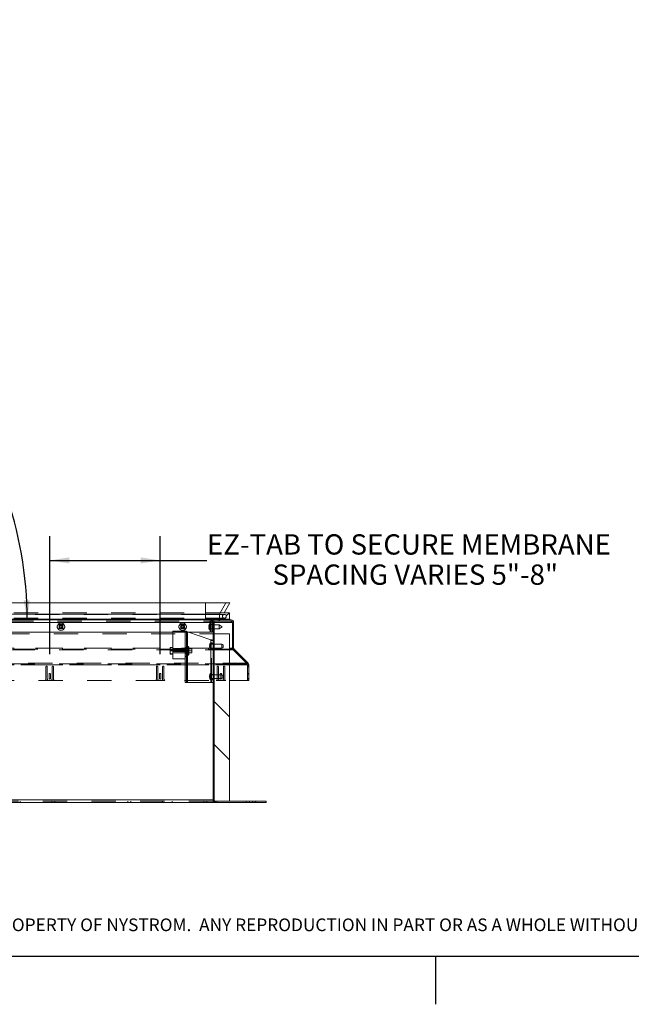
# Paper-space layout 'Top Level(2)' of a CAD drawing. Units: inches. Extents: x 0.1 to 11, y 0.2 to 8.4.
# Drawn here: x 3.8 to 6.3, y 0.2 to 4.2 of the extents above; entities that cross this region are included whole.
import ezdxf

# ---------------------------------------------------------------- set-up
doc = ezdxf.new("R2010")
doc.units = ezdxf.units.IN
doc.header["$MEASUREMENT"] = 0
doc.linetypes.add('HIDDEN', pattern=[0.075, 0.05, -0.025])
doc.layers.add('FORMAT', color=7, linetype='Continuous')
doc.layers.add('NYSTROM', color=7, linetype='Continuous')
doc.styles.add('SLDTEXTSTYLE0', font='TXT', dxfattribs={"width": 0.75})
doc.styles.add('SLDTEXTSTYLE1', font='TXT', dxfattribs={"width": 0.605})
doc.dimstyles.new('SLDDIMSTYLE6', dxfattribs={"dimtxt": 0.080892, "dimasz": 0.080892, "dimexe": 0, "dimexo": 0.0625, "dimgap": 0.020223, "dimtad": 0, "dimtih": 1, "dimtoh": 1, "dimlfac": 16, "dimrnd": 1e-09, "dimzin": 12, "dimdsep": 46, "dimtxsty": 'SLDTEXTSTYLE1', "dimsah": 1, "dimcen": 0.09, "dimadec": 0, "dimazin": 3, "dimtfac": 1, "dimtofl": 0, "dimtmove": 0, "dimatfit": 3, "dimfxl": 0, "dimfrac": 2, "dimtolj": 1, "dimtzin": 12, "dimarcsym": 0})
doc.dimstyles.new('SLDDIMSTYLE9', dxfattribs={"dimtxt": 0.080892, "dimasz": 0.080892, "dimexe": 0, "dimexo": 0.0625, "dimgap": 0.020223, "dimtad": 0, "dimtih": 1, "dimtoh": 1, "dimdec": 4, "dimlfac": 16, "dimzin": 12, "dimdsep": 46, "dimtxsty": 'SLDTEXTSTYLE1', "dimsah": 1, "dimcen": 0.09, "dimadec": 0, "dimazin": 3, "dimtfac": 1, "dimtdec": 0, "dimtofl": 0, "dimtmove": 0, "dimatfit": 3, "dimfxl": 0, "dimfrac": 2, "dimtolj": 1, "dimtzin": 12, "dimarcsym": 0})

# ---------------------------------------------------------------- blocks, each defined once
blk = doc.blocks.new('SW_NOTE_28')
at = {"layer": 'NYSTROM', "color": 0, "insert": (0, 0.0671), "char_height": 0.0520833, "attachment_point": 1, "style": 'SLDTEXTSTYLE0'}
blk.add_mtext('PROPRIETARY AND CONFIDENTIAL:  THE INFORMATION CONTAINED IN THIS DRAWING IS THE SOLE PROPERTY OF NYSTROM.  ANY REPRODUCTION IN PART OR AS A WHOLE WITHOUT THE WRITTEN', dxfattribs=at)
blk = doc.blocks.new('*D46')
at = {"layer": 'FORMAT', "color": 8}
for p, q in [((3.8945, 1.6353), (3.8945, 2.1203)), ((4.3486, 1.6353), (4.3486, 2.1203)), ((3.8945, 2.0203), (4.3486, 2.0203)), ((4.3486, 2.0203), (4.541, 2.0203))]:
    blk.add_line(p, q, dxfattribs=at)
for points in [[(3.8945, 2.0203), (3.9754, 2.0079), (3.9754, 2.0328)], [(4.3486, 2.0203), (4.2677, 2.0328), (4.2677, 2.0079)]]:
    blk.add_solid(points, dxfattribs=at)
at = {"layer": 'FORMAT', "color": 8, "char_height": 0.083333, "attachment_point": 1, "style": 'SLDTEXTSTYLE1'}
for s, insert in [('EZ-TAB TO SECURE MEMBRANE', (4.541, 2.1277, 0.0002)), ('SPACING VARIES 5"-8"', (4.8101, 2.0035, 0.0002))]:
    blk.add_mtext(s, dxfattribs=dict(at, insert=insert))
blk = doc.blocks.new('*D47')
at = {"layer": 'FORMAT', "color": 8}
for start, end in [(45.6421, 85), (0, 39.5086)]:
    blk.add_arc((2.2253, 1.7756), 1.5766, start, end, dxfattribs=at)
for points in [[(2.3627, 3.3463), (2.4417, 3.3248), (2.4445, 3.3495)], [(3.8019, 1.7756), (3.8123, 1.8568), (3.7874, 1.8562)]]:
    blk.add_solid(points, dxfattribs=at)
at = {"layer": 'FORMAT', "color": 8, "insert": (3.2667, 2.8861, 0.0002), "char_height": 0.08333, "attachment_point": 1, "style": 'SLDTEXTSTYLE1'}
blk.add_mtext('85°', dxfattribs=at)

psp = doc.layouts.new('Top Level(2)')

# ---------------------------------------------------------------- hatches: boundary and pattern name
at = {"linetype": 'Continuous', "lineweight": 0}
h = psp.add_hatch(dxfattribs=at)
h.set_pattern_fill('ANSI32', style=0)
h.paths.add_polyline_path([(4.6345085, 1.8459236), (4.6188835, 1.8459236), (4.5923037, 1.799886), (4.5923037, 1.7784236), (4.5969912, 1.7784236), (4.5969912, 1.7756111), (4.6282412, 1.7756111), (4.6282412, 1.7784236), (4.6329287, 1.7784236), (4.6329287, 1.8052986), (4.6110537, 1.8052986)], flags=0)
edge = h.paths.add_edge_path(flags=0)
edge.add_arc((4.6126162, 1.7904549), 0.0078125, 0, 360)
h = psp.add_hatch(dxfattribs=at)
h.set_pattern_fill('ANSI32', angle=90, style=0)
edge = h.paths.add_edge_path(flags=0)
edge.add_arc((4.5670849, 1.7654549), 0.00525, 90, 180, ccw=False)
edge.add_line((4.5670849, 1.7707049), (4.6405224, 1.7707049))
edge.add_arc((4.6405224, 1.7654549), 0.00525, 0, 90, ccw=False)
edge.add_line((4.6457724, 1.7654549), (4.6457724, 1.6597242))
edge.add_arc((4.6559287, 1.6597242), 0.0101563, 180, 225)
edge.add_line((4.6487471, 1.6525427), (4.7066148, 1.594675))
edge.add_arc((4.7029025, 1.5909627), 0.00525, 0, 45, ccw=False)
edge.add_line((4.7081525, 1.5909627), (4.7081525, 1.5259815))
edge.add_line((4.7081525, 1.5259815), (4.7130587, 1.5259815))
edge.add_line((4.7130587, 1.5259815), (4.7130587, 1.5909627))
edge.add_arc((4.7029025, 1.5909627), 0.0101563, 0, 45)
edge.add_line((4.710084, 1.5981442), (4.6522163, 1.6560119))
edge.add_arc((4.6559287, 1.6597242), 0.00525, 180, 225, ccw=False)
edge.add_line((4.6506787, 1.6597242), (4.6506787, 1.7654549))
edge.add_arc((4.6405224, 1.7654549), 0.0101563, 0, 90)
edge.add_line((4.6405224, 1.7756111), (4.5670849, 1.7756111))
edge.add_arc((4.5670849, 1.7654549), 0.0101563, 90, 180)
edge.add_line((4.5569287, 1.7654549), (4.5569287, 1.7256111))
edge.add_line((4.5569287, 1.7256111), (4.5618349, 1.7256111))
edge.add_line((4.5618349, 1.7256111), (4.5618349, 1.7654549))
h = psp.add_hatch(dxfattribs=at)
h.set_pattern_fill('ANSI32', style=0)
edge = h.paths.add_edge_path(flags=0)
edge.add_line((4.5657412, 1.7707049), (4.5657412, 1.0357674))
edge.add_arc((4.5758974, 1.0357674), 0.0101563, 180, 270)
edge.add_line((4.5758974, 1.0256111), (4.7844912, 1.0256111))
edge.add_line((4.7844912, 1.0256111), (4.7844912, 1.0305174))
edge.add_line((4.7844912, 1.0305174), (4.5758974, 1.0305174))
edge.add_arc((4.5758974, 1.0357674), 0.00525, 180, 270, ccw=False)
edge.add_line((4.5706474, 1.0357674), (4.5706474, 1.7707049))
edge.add_line((4.5706474, 1.7707049), (4.5657412, 1.7707049))
h = psp.add_hatch(dxfattribs=at)
h.set_pattern_fill('ANSI32', angle=90, style=0)
h.paths.add_polyline_path([(4.4007599, 1.7289015), (4.4007599, 1.6526249), (4.4507599, 1.6526249), (4.4507599, 1.7289015)], flags=0)
h = psp.add_hatch(dxfattribs=at)
h.set_pattern_fill('ANSI32', style=0)
h.paths.add_polyline_path([(4.4563662, 1.7289015), (4.4507599, 1.7289015), (4.4507599, 1.6588083), (4.4563662, 1.6588083)], flags=0)
h = psp.add_hatch(dxfattribs=at)
h.set_pattern_fill('ANSI32', angle=90, style=0)
h.paths.add_polyline_path([(4.6331474, 1.7180174), (4.5706474, 1.7180174), (4.5706474, 1.0305174), (4.6331474, 1.0305174)], flags=0)
h = psp.add_hatch(dxfattribs=at)
h.set_pattern_fill('ANSI32', style=0)
edge = h.paths.add_edge_path(flags=0)
edge.add_line((4.4007599, 1.6489015), (4.4007599, 1.6617817))
edge.add_line((4.4007599, 1.6617817), (4.3909977, 1.6617817))
edge.add_spline(control_points=[(4.3909977, 1.6617817), (4.3909908, 1.6617676), (4.3909839, 1.6617535), (4.390977, 1.6617394), (4.3907129, 1.661198), (4.3904525, 1.6606546), (4.3901974, 1.6601088)], knot_values=[0.003147635, 0.003147635, 0.003147635, 0.003147635, 0.003166763, 0.003166763, 0.003166763, 0.003901403, 0.003901403, 0.003901403, 0.003901403], weights=[1, 1, 1, 1, 1, 1, 1], degree=3, periodic=0)
edge.add_line((4.3901974, 1.6601088), (4.3901974, 1.6376942))
edge.add_spline(control_points=[(4.3901974, 1.6376942), (4.3904592, 1.6371342), (4.3907264, 1.6365768), (4.3909977, 1.6360213)], knot_values=[0.003174437, 0.003174437, 0.003174437, 0.003174437, 0.003926283, 0.003926283, 0.003926283, 0.003926283], weights=[1, 1, 1, 1], degree=3, periodic=0)
edge.add_line((4.3909977, 1.6360213), (4.4007599, 1.6360213))
edge.add_line((4.4007599, 1.6360213), (4.4007599, 1.6489015))
h = psp.add_hatch(dxfattribs=at)
h.set_pattern_fill('ANSI32', angle=90, style=0)
edge = h.paths.add_edge_path(flags=0)
edge.add_spline(control_points=[(4.4661318, 1.6622479), (4.4661304, 1.6622495), (4.466129, 1.6622511), (4.4661276, 1.6622527)], knot_values=[0.010712481, 0.010712481, 0.010712481, 0.010712481, 0.010715103, 0.010715103, 0.010715103, 0.010715103], weights=[1, 1, 1, 1], degree=3, periodic=0)
edge.add_line((4.4661276, 1.6622527), (4.4563662, 1.6622527))
edge.add_line((4.4563662, 1.6622527), (4.4563662, 1.6586563))
edge.add_line((4.4563662, 1.6586563), (4.4524599, 1.6586563))
edge.add_line((4.4524599, 1.6586563), (4.4524599, 1.6391468))
edge.add_line((4.4524599, 1.6391468), (4.4563662, 1.6391468))
edge.add_line((4.4563662, 1.6391468), (4.4563662, 1.6355503))
edge.add_line((4.4563662, 1.6355503), (4.4661276, 1.6355503))
edge.add_spline(control_points=[(4.4661276, 1.6355503), (4.466129, 1.6355519), (4.4661304, 1.6355536), (4.4661318, 1.6355552)], knot_values=[0.004691571, 0.004691571, 0.004691571, 0.004691571, 0.004694179, 0.004694179, 0.004694179, 0.004694179], weights=[1, 1, 1, 1], degree=3, periodic=0)
edge.add_line((4.4661318, 1.6355552), (4.4661318, 1.6448874))
edge.add_spline(control_points=[(4.4661318, 1.6448874), (4.465995, 1.6451963), (4.4658686, 1.6455101), (4.465756, 1.6458286), (4.4654316, 1.6467455), (4.465222, 1.64772), (4.465197, 1.6486922), (4.4651756, 1.6495234), (4.4652887, 1.6503647), (4.4655044, 1.6511678), (4.465665, 1.6517656), (4.4658811, 1.6523497), (4.4661318, 1.6529157)], knot_values=[0.002386958, 0.002386958, 0.002386958, 0.002386958, 0.002794451, 0.002794451, 0.002794451, 0.003972445, 0.003972445, 0.003972445, 0.004976819, 0.004976819, 0.004976819, 0.005729155, 0.005729155, 0.005729155, 0.005729155], weights=[1, 1, 1, 1, 1, 1, 1, 1, 1, 1, 1, 1, 1], degree=3, periodic=0)
edge.add_line((4.4661318, 1.6529157), (4.4661318, 1.6622479))
h = psp.add_hatch(dxfattribs=at)
h.set_pattern_fill('ANSI32', angle=90, style=0)
h.paths.add_polyline_path([(4.4507599, 1.6157765), (4.4507599, 1.6451782), (4.4007599, 1.6451782), (4.4007599, 1.6157765)], flags=0)
h = psp.add_hatch(dxfattribs=at)
h.set_pattern_fill('ANSI32', style=0)
h.paths.add_polyline_path([(4.4507599, 1.5187328), (4.4563662, 1.5187328), (4.4563662, 1.6389947), (4.4507599, 1.6389947)], flags=0)

# ---------------------------------------------------------------- linework, layer by layer
at = {"color": 7, "linetype": 'Continuous', "lineweight": 15}
for p, q in [((2.9548353, 1.8459236), (4.5344912, 1.8459236)), ((4.5344912, 1.8459236), (4.5344912, 1.799886)), ((4.5344912, 1.8459236), (4.6188835, 1.8459236)), ((4.5923036, 1.799886), (4.6188835, 1.8459236)), ((4.6345085, 1.8459236), (4.6110536, 1.8052986)), ((4.6188835, 1.8459236), (4.6345085, 1.8459236)), ((3.0070209, 1.799886), (4.5344912, 1.799886)), ((4.5344912, 1.799886), (4.5923036, 1.799886)), ((4.5344912, 1.799886), (4.5344912, 1.7784237)), ((4.5923036, 1.7784237), (4.5923036, 1.799886)), ((4.6110536, 1.8052986), (4.6329287, 1.8052986)), ((4.6329287, 1.8052986), (4.6329287, 1.7784237)), ((3.0313494, 1.7784237), (4.5344912, 1.7784237)), ((3.0345375, 1.7756111), (4.5543756, 1.7756111)), ((3.9252057, 1.7489374), (3.9251309, 1.7465884)), ((3.9326222, 1.7472674), (3.9366817, 1.7496111)), ((3.9366817, 1.7449236), (3.9326222, 1.7472674)), ((3.9366817, 1.7542987), (3.9407412, 1.7519549)), ((3.9407412, 1.7425799), (3.9366817, 1.7402361)), ((3.9407412, 1.7519549), (3.9448007, 1.7542987)), ((3.9448007, 1.7402361), (3.9407412, 1.7425799)), ((3.9448007, 1.7496111), (3.9488602, 1.7472674)), ((3.9488602, 1.7472674), (3.9448007, 1.7449236)), ((3.9563514, 1.7465884), (3.9562767, 1.7489374)), ((4.4252057, 1.7489374), (4.4251309, 1.7465884)), ((4.4326221, 1.7472674), (4.4366817, 1.7496111)), ((4.4366817, 1.7449236), (4.4326221, 1.7472674)), ((4.4366817, 1.7542987), (4.4407411, 1.7519549)), ((4.4407411, 1.7425799), (4.4366817, 1.7402361)), ((4.4407411, 1.7519549), (4.4448007, 1.7542987)), ((4.4448007, 1.7402361), (4.4407411, 1.7425799)), ((4.4448007, 1.7496111), (4.4488602, 1.7472674)), ((4.4488602, 1.7472674), (4.4448007, 1.7449236)), ((4.4563514, 1.7465884), (4.4562766, 1.7489374)), ((4.5344912, 1.7784237), (4.5344912, 1.7756111)), ((4.5344912, 1.7784237), (4.5923036, 1.7784237)), ((4.5493311, 1.7553863), (4.5484576, 1.7513269)), ((4.5493311, 1.7513269), (4.5484576, 1.7472674)), ((4.5484576, 1.7472674), (4.5493311, 1.7432079)), ((4.5484576, 1.7432079), (4.5493311, 1.7391484)), ((4.5543756, 1.7756111), (4.5543756, 1.7654549)), ((4.5543756, 1.7756111), (4.5668756, 1.7756111)), ((4.5543756, 1.7707049), (4.5583908, 1.7707049)), ((4.5543756, 1.7654549), (4.5543756, 1.7615729)), ((4.5569286, 1.7654549), (4.5569286, 1.7256111)), ((4.5618349, 1.7654549), (4.5618349, 1.7256111)), ((4.5657411, 1.7550799), (4.5618349, 1.7550799)), ((4.5657411, 1.0357674), (4.5657411, 1.7707049)), ((4.5657411, 1.7707049), (4.5706474, 1.7707049)), ((4.5668756, 1.7756089), (4.5668756, 1.7756111)), ((4.6405224, 1.7756111), (4.5670849, 1.7756111)), ((4.6405224, 1.7707049), (4.5670849, 1.7707049)), ((4.5706474, 1.0357674), (4.5706474, 1.7707049)), ((4.5913037, 1.7550799), (4.5706474, 1.7550799)), ((4.6038036, 1.747863), (4.5913037, 1.7550799)), ((4.5913037, 1.7472674), (4.5913037, 1.7550799)), ((4.5913037, 1.7394548), (4.5913037, 1.7472674)), ((4.5913037, 1.7394548), (4.6038036, 1.7466718)), ((4.5969912, 1.7784237), (4.5923036, 1.7784237)), ((4.5969912, 1.7756111), (4.5969912, 1.7784237)), ((4.6282412, 1.7756111), (4.5969912, 1.7756111)), ((4.6038036, 1.747863), (4.6038036, 1.7472674)), ((4.6038036, 1.7472674), (4.6038036, 1.7466718)), ((4.6329287, 1.7784237), (4.6282412, 1.7784237)), ((4.6282412, 1.7784237), (4.6282412, 1.7756111)), ((4.6403131, 1.7654549), (4.6403131, 1.7707049)), ((4.6453131, 1.7654549), (4.6403131, 1.7654549)), ((4.6453131, 1.6597243), (4.6453131, 1.7654549)), ((4.6457724, 1.6597243), (4.6457724, 1.7654549)), ((4.6506786, 1.6597243), (4.6506786, 1.7654549)), ((4.4007599, 1.7256111), (3.0912146, 1.7256111)), ((4.4007599, 1.7289015), (4.4507599, 1.7289015)), ((4.4007599, 1.7289015), (4.4007599, 1.6526249)), ((4.4507599, 1.7289015), (4.4507599, 1.6526249)), ((4.4563662, 1.7289015), (4.4507599, 1.7289015)), ((4.4507599, 1.7289015), (4.4507599, 1.6588083)), ((4.4563662, 1.7289015), (4.4563662, 1.6588083)), ((4.5562287, 1.694194), (4.4602724, 1.7261346)), ((4.5543756, 1.7256111), (4.4618449, 1.7256111)), ((4.5543756, 1.7329618), (4.5543756, 1.7256111)), ((4.5618349, 1.7256111), (4.5569286, 1.7256111)), ((4.5618349, 1.7394548), (4.5657411, 1.7394548)), ((4.5706474, 1.7394548), (4.5913037, 1.7394548)), ((4.5706474, 1.7180173), (4.5706474, 1.0305174)), ((4.5706474, 1.7180173), (4.6331474, 1.7180173)), ((4.6331474, 1.7180173), (4.6331474, 1.0305174)), ((4.6331474, 1.7180173), (4.6335537, 1.7180173)), ((4.6335537, 1.7180173), (4.6335537, 1.0305174)), ((4.3901974, 1.6623781), (4.3901974, 1.6601088)), ((4.3901974, 1.6601088), (4.3901974, 1.6376943)), ((4.3911897, 1.6623781), (4.3909977, 1.6617817)), ((4.3909977, 1.6617817), (4.4007599, 1.6617817)), ((4.3911897, 1.6623781), (4.4007599, 1.6623781)), ((4.4007599, 1.6617817), (4.4007599, 1.6489015)), ((4.4563662, 1.6669437), (4.4637146, 1.6669437)), ((4.4563662, 1.6622528), (4.4563662, 1.6586563)), ((4.4563662, 1.6622528), (4.4661276, 1.6622528)), ((4.4661318, 1.6645265), (4.4637146, 1.6669437)), ((4.4661276, 1.6622528), (4.4661318, 1.6624332)), ((4.4661276, 1.6622528), (4.4661318, 1.6622478)), ((4.4661318, 1.6645265), (4.4661318, 1.6624332)), ((4.4661318, 1.6624332), (4.4661318, 1.6622478)), ((4.4661318, 1.6622478), (4.4661318, 1.6529157)), ((4.5562287, 1.5187328), (4.5562287, 1.694194)), ((4.3901974, 1.6376943), (4.3901974, 1.6354249)), ((4.3909977, 1.6360213), (4.3901974, 1.6376943)), ((4.3909977, 1.6360213), (4.3911897, 1.6354249)), ((4.4007599, 1.6360213), (4.3909977, 1.6360213)), ((4.3911897, 1.6354249), (4.4007599, 1.6354249)), ((4.4007599, 1.6526249), (4.4507599, 1.6526249)), ((4.4007599, 1.6489015), (4.4007599, 1.6360213)), ((4.4782599, 1.6489015), (4.4007599, 1.6489015)), ((4.4007599, 1.6451782), (4.4007599, 1.6157765)), ((4.4507599, 1.6451782), (4.4007599, 1.6451782)), ((4.4563662, 1.6588083), (4.4507599, 1.6588083)), ((4.4524599, 1.6570265), (4.4507599, 1.6570265)), ((4.4507599, 1.6451782), (4.4507599, 1.6157765)), ((4.4507599, 1.6407765), (4.4524599, 1.6407765)), ((4.4507599, 1.6389947), (4.4563662, 1.6389947)), ((4.4507599, 1.6389947), (4.4507599, 1.5187328)), ((4.4524599, 1.6586563), (4.4524599, 1.6391468)), ((4.4524599, 1.6586563), (4.4563662, 1.6586563)), ((4.4563662, 1.6391468), (4.4524599, 1.6391468)), ((4.4563662, 1.6391468), (4.4563662, 1.6355503)), ((4.4563662, 1.6389947), (4.4563662, 1.5187328)), ((4.4661276, 1.6355503), (4.4563662, 1.6355503)), ((4.4563662, 1.6308593), (4.4637146, 1.6308593)), ((4.4637146, 1.6308593), (4.4661318, 1.6332765)), ((4.4661318, 1.6355552), (4.4661276, 1.6355503)), ((4.4661318, 1.6353699), (4.4661276, 1.6355503)), ((4.4782599, 1.6570265), (4.4661318, 1.6570265)), ((4.4661318, 1.6448874), (4.4661318, 1.6355552)), ((4.4661318, 1.6407765), (4.4782599, 1.6407765)), ((4.4661318, 1.6355552), (4.4661318, 1.6353699)), ((4.4661318, 1.6353699), (4.4661318, 1.6332765)), ((4.4788849, 1.6566657), (4.4782599, 1.6570265)), ((4.4782599, 1.6489015), (4.4782599, 1.6570265)), ((4.4782599, 1.6407765), (4.4782599, 1.6489015)), ((4.4782599, 1.6407765), (4.4788849, 1.6411374)), ((4.4788849, 1.6566657), (4.4788849, 1.6489015)), ((4.4788849, 1.6489015), (4.4788849, 1.6411374)), ((4.6453131, 1.6525427), (4.6453131, 1.6597243)), ((4.6464752, 1.6560119), (4.6453131, 1.6560119)), ((4.6484381, 1.6525427), (4.6453131, 1.6525427)), ((4.6484381, 1.6525427), (4.6484381, 1.6528656)), ((4.7057412, 1.594675), (4.6484381, 1.6525427)), ((4.6487471, 1.6525427), (4.7066148, 1.594675)), ((4.6522163, 1.6560119), (4.7100841, 1.5981442)), ((4.4507599, 1.6157765), (4.4007599, 1.6157765)), ((4.7057412, 1.594675), (4.7057412, 1.5955486)), ((4.7057412, 1.5909627), (4.7057412, 1.594675)), ((4.7079287, 1.5909627), (4.7057412, 1.5909627)), ((4.7079287, 1.5259816), (4.7079287, 1.5909627)), ((4.7081525, 1.5259816), (4.7081525, 1.5909627)), ((4.7130588, 1.5259816), (4.7130588, 1.5909627)), ((4.4507599, 1.5187328), (4.4563662, 1.5187328)), ((4.4602724, 1.5187328), (4.4563662, 1.5187328)), ((4.5562287, 1.5187328), (4.4602724, 1.5187328)), ((4.5657411, 1.5187328), (4.5562287, 1.5187328)), ((4.6335537, 1.5259816), (4.7079287, 1.5259816)), ((4.7081525, 1.5259816), (4.7130588, 1.5259816)), ((2.3157412, 1.0357674), (4.5657411, 1.0357674)), ((4.5657411, 1.0256111), (2.3157412, 1.0256111)), ((4.5657411, 1.0357674), (4.5657411, 1.0256111)), ((4.5672033, 1.0305174), (4.5657411, 1.0305174)), ((4.5657411, 1.0256111), (4.5758974, 1.0256111)), ((4.6331474, 1.0305174), (4.5706474, 1.0305174)), ((4.5758974, 1.0305174), (4.7844912, 1.0305174)), ((4.5758974, 1.0256111), (4.7844912, 1.0256111)), ((4.7844912, 1.0256111), (4.7844912, 1.0305174))]:
    psp.add_line(p, q, dxfattribs=at)
at = {"color": 7, "linetype": 'HIDDEN', "lineweight": 0}
for p, q in [((4.5344912, 1.8052986), (4.5344912, 1.8459236)), ((2.3469912, 1.8052986), (4.5344912, 1.8052986)), ((4.5344912, 1.7982674), (2.3469912, 1.7982674)), ((2.3469912, 1.7826424), (4.5344912, 1.7826424)), ((4.5344912, 1.8052986), (4.6110536, 1.8052986)), ((4.5344912, 1.7784237), (4.5344912, 1.8052986)), ((4.6126161, 1.7982674), (4.5344912, 1.7982674)), ((4.5344912, 1.7982674), (4.5344912, 1.7827611)), ((4.5344912, 1.7826424), (4.6126161, 1.7826424)), ((2.2411692, 1.7654549), (4.6403131, 1.7654549)), ((2.3108349, 1.7654549), (4.5706474, 1.7654549)), ((2.3271068, 1.7707049), (4.5543756, 1.7707049)), ((4.5543756, 1.7654549), (2.3271068, 1.7654549)), ((3.9476161, 1.7562673), (3.9338662, 1.7562673)), ((4.4476161, 1.7562673), (4.4338662, 1.7562673)), ((4.5344912, 1.7756111), (4.5344912, 1.7784237)), ((4.5484576, 1.7513269), (4.5493311, 1.7553863)), ((4.5546162, 1.7472674), (4.5484576, 1.7472674)), ((4.5493311, 1.7391484), (4.5484576, 1.7432079)), ((4.5546162, 1.7553863), (4.5493311, 1.7553863)), ((4.5546162, 1.7513269), (4.5493311, 1.7513269)), ((4.5546162, 1.7432079), (4.5493311, 1.7432079)), ((4.5543756, 1.7615729), (4.5543756, 1.7329618)), ((4.5546162, 1.7513269), (4.5546162, 1.7553863)), ((4.5546162, 1.7472674), (4.5546162, 1.7513269)), ((4.5546162, 1.7432079), (4.5546162, 1.7472674)), ((4.5546162, 1.7391484), (4.5546162, 1.7432079)), ((4.5618349, 1.7654549), (4.5569286, 1.7654549)), ((4.5618349, 1.7562673), (4.5569286, 1.7562673)), ((4.5618349, 1.7550799), (4.5569286, 1.7550799)), ((4.5583908, 1.7707049), (4.5657411, 1.7707049)), ((4.5706474, 1.7550799), (4.5657411, 1.7550799)), ((4.5706474, 1.7531424), (4.5657411, 1.7531424)), ((4.5657411, 1.7413924), (4.5706474, 1.7413924)), ((4.5670849, 1.7756111), (4.5668756, 1.7756111)), ((4.5668756, 1.7707049), (4.5668756, 1.7756089)), ((4.5670849, 1.7707049), (4.5670849, 1.7756111)), ((4.5969912, 1.7784237), (4.6282412, 1.7784237)), ((4.6403131, 1.7707049), (4.6403131, 1.7756111)), ((4.6405224, 1.7707049), (4.6405224, 1.7756111)), ((4.6457724, 1.7654549), (4.6506786, 1.7654549)), ((2.3108349, 1.7180173), (4.5706474, 1.7180173)), ((3.9338662, 1.7387049), (3.9476161, 1.7387049)), ((4.4618449, 1.7256111), (4.4007599, 1.7256111)), ((4.4338662, 1.7387049), (4.4476161, 1.7387049)), ((4.4602724, 1.5187328), (4.4602724, 1.7261346)), ((4.5546162, 1.7391484), (4.5493311, 1.7391484)), ((4.5569286, 1.7394548), (4.5618349, 1.7394548)), ((4.5618349, 1.7387049), (4.5569286, 1.7387049)), ((4.5657411, 1.7394548), (4.5706474, 1.7394548)), ((4.3901974, 1.6583786), (4.3911897, 1.6623781)), ((4.4563662, 1.6617141), (4.4507599, 1.6617141)), ((4.4524599, 1.6586563), (4.4524599, 1.6615969)), ((4.4563662, 1.6615969), (4.4524599, 1.6615969)), ((4.4602724, 1.6308593), (4.4602724, 1.6669437)), ((4.5525373, 1.6756989), (4.5516638, 1.6716394)), ((4.5516638, 1.6716394), (4.5525373, 1.6756989)), ((4.5525373, 1.6716394), (4.5516638, 1.6675798)), ((4.5516638, 1.6675798), (4.5525373, 1.6635204)), ((4.5578224, 1.6675798), (4.5516638, 1.6675798)), ((4.5516638, 1.6635204), (4.5525373, 1.6594609)), ((4.5525373, 1.6594609), (4.5516638, 1.6635204)), ((4.5578224, 1.6756989), (4.5525373, 1.6756989)), ((4.5578224, 1.6716394), (4.5525373, 1.6716394)), ((4.5578224, 1.6635204), (4.5525373, 1.6635204)), ((4.5562287, 1.5187328), (4.5562287, 1.694194)), ((4.5578224, 1.6716394), (4.5578224, 1.6756989)), ((4.5578224, 1.6675798), (4.5578224, 1.6716394)), ((4.5578224, 1.6635204), (4.5578224, 1.6675798)), ((4.5578224, 1.6594609), (4.5578224, 1.6635204)), ((4.5601349, 1.5187328), (4.5601349, 1.691427)), ((4.5657411, 1.691427), (4.5601349, 1.691427)), ((4.5601349, 1.680177), (4.5657411, 1.680177)), ((4.5657411, 1.6763611), (4.5601349, 1.6763611)), ((4.6023224, 1.6753924), (4.5601349, 1.6753924)), ((4.5706474, 1.6743924), (4.5657411, 1.6743924)), ((4.5657411, 1.6607674), (4.5706474, 1.6607674)), ((4.6023224, 1.6597674), (4.6023224, 1.6753924)), ((4.6070099, 1.6726861), (4.6023224, 1.6753924)), ((4.6023224, 1.6597674), (4.6070099, 1.6624737)), ((4.6070099, 1.6726861), (4.6070099, 1.6624737)), ((2.2361692, 1.6597243), (4.6453131, 1.6597243)), ((4.6453131, 1.6560119), (2.2361692, 1.6560119)), ((2.2479287, 1.6597243), (4.6335537, 1.6597243)), ((4.6335537, 1.6525427), (2.2479287, 1.6525427)), ((4.3901974, 1.644902), (4.3911897, 1.6489015)), ((4.3911897, 1.6489015), (4.4007599, 1.6489015)), ((4.4507599, 1.657839), (4.4007599, 1.657839)), ((4.4507599, 1.6570265), (4.4007599, 1.6570265)), ((4.4007599, 1.6407765), (4.4507599, 1.6407765)), ((4.4007599, 1.639964), (4.4507599, 1.639964)), ((4.4507599, 1.6526249), (4.4507599, 1.6451782)), ((4.4507599, 1.636089), (4.4563662, 1.636089)), ((4.4661318, 1.6570265), (4.4524599, 1.6570265)), ((4.4648818, 1.656714), (4.4524599, 1.656714)), ((4.4524599, 1.641089), (4.4648818, 1.641089)), ((4.4524599, 1.6407765), (4.4661318, 1.6407765)), ((4.4524599, 1.6362062), (4.4524599, 1.6391468)), ((4.4524599, 1.6362062), (4.4563662, 1.6362062)), ((4.4563662, 1.6588083), (4.4563662, 1.6389947)), ((4.4563662, 1.6579226), (4.4637146, 1.6579226)), ((4.4563662, 1.6398804), (4.4637146, 1.6398804)), ((4.4661318, 1.6579641), (4.4648818, 1.656714)), ((4.4648818, 1.656714), (4.4648818, 1.641089)), ((4.4648818, 1.641089), (4.4661318, 1.639839)), ((4.4661318, 1.6353699), (4.4656119, 1.6335992)), ((4.4661318, 1.6529157), (4.4661318, 1.6448874)), ((4.5578224, 1.6594609), (4.5525373, 1.6594609)), ((4.5601349, 1.6597674), (4.6023224, 1.6597674)), ((4.5601349, 1.6587986), (4.5657411, 1.6587986)), ((4.6457724, 1.6597243), (4.6506786, 1.6597243)), ((4.6484381, 1.6560119), (4.6464752, 1.6560119)), ((4.6484381, 1.6528656), (4.6484381, 1.6560119)), ((4.7057412, 1.5981442), (4.6484381, 1.6560119)), ((4.6487471, 1.6525427), (4.6522163, 1.6560119)), ((4.7057412, 1.5981442), (2.1757411, 1.5981442)), ((2.1757411, 1.5909627), (4.7057412, 1.5909627)), ((4.6335537, 1.594675), (2.2479287, 1.594675)), ((2.2479287, 1.5909627), (4.6335537, 1.5909627)), ((3.8788662, 1.5322941), (3.8788662, 1.5826066)), ((3.8844912, 1.5826066), (3.8844912, 1.532919)), ((3.9044911, 1.532919), (3.9044911, 1.5826066)), ((3.9101162, 1.5826066), (3.9101162, 1.5322941)), ((4.3329287, 1.5322941), (4.3329287, 1.5826066)), ((4.3385536, 1.5826066), (4.3385536, 1.532919)), ((4.3585537, 1.532919), (4.3585537, 1.5826066)), ((4.3641787, 1.5826066), (4.3641787, 1.5322941)), ((4.5829287, 1.5322941), (4.5829287, 1.5826066)), ((4.5885536, 1.5826066), (4.5885536, 1.532919)), ((4.6085537, 1.532919), (4.6085537, 1.5826066)), ((4.6141786, 1.5826066), (4.6141786, 1.5322941)), ((4.7057412, 1.5955486), (4.7057412, 1.5981442)), ((4.7066148, 1.594675), (4.7100841, 1.5981442)), ((4.7081525, 1.5909627), (4.7130588, 1.5909627)), ((4.7130588, 1.585419), (4.7081525, 1.585419)), ((4.7081525, 1.5826066), (4.7130588, 1.5826066)), ((3.8916787, 1.5352628), (3.8916787, 1.5530753)), ((3.8973036, 1.5530753), (3.8973036, 1.5352628)), ((4.3457412, 1.5352628), (4.3457412, 1.5530753)), ((4.3513662, 1.5530753), (4.3513662, 1.5352628)), ((4.5525373, 1.5506989), (4.5516638, 1.5466394)), ((4.5516638, 1.5466394), (4.5525373, 1.5506989)), ((4.5525373, 1.5466394), (4.5516638, 1.5425799)), ((4.5516638, 1.5425799), (4.5525373, 1.5385204)), ((4.5578224, 1.5425799), (4.5516638, 1.5425799)), ((4.5516638, 1.5385204), (4.5525373, 1.5344609)), ((4.5525373, 1.5344609), (4.5516638, 1.5385204)), ((4.5578224, 1.5506989), (4.5525373, 1.5506989)), ((4.5578224, 1.5466394), (4.5525373, 1.5466394)), ((4.5578224, 1.5385204), (4.5525373, 1.5385204)), ((4.5578224, 1.5466394), (4.5578224, 1.5506989)), ((4.5578224, 1.5425799), (4.5578224, 1.5466394)), ((4.5578224, 1.5385204), (4.5578224, 1.5425799)), ((4.5578224, 1.5344609), (4.5578224, 1.5385204)), ((4.5657411, 1.5513611), (4.5601349, 1.5513611)), ((4.6023224, 1.5503924), (4.5601349, 1.5503924)), ((4.5706474, 1.5493924), (4.5657411, 1.5493924)), ((4.5957412, 1.5352628), (4.5957412, 1.5530753)), ((4.6013661, 1.5530753), (4.6013661, 1.5352628)), ((4.6023224, 1.5347674), (4.6023224, 1.5503924)), ((4.6070099, 1.547686), (4.6023224, 1.5503924)), ((4.6070099, 1.547686), (4.6070099, 1.5374737)), ((4.7130588, 1.5558878), (4.7081525, 1.5558878)), ((4.7081525, 1.5530753), (4.7130588, 1.5530753)), ((2.2479287, 1.5259816), (4.6335537, 1.5259816)), ((3.9137749, 1.5266065), (3.8752075, 1.5266065)), ((3.8907412, 1.5266691), (3.8982412, 1.5266691)), ((4.3678374, 1.5266065), (4.32927, 1.5266065)), ((4.3448036, 1.5266691), (4.3523036, 1.5266691)), ((4.5578224, 1.5344609), (4.5525373, 1.5344609)), ((4.5601349, 1.5347674), (4.6023224, 1.5347674)), ((4.5601349, 1.5337986), (4.5657411, 1.5337986)), ((4.5657411, 1.5299828), (4.5601349, 1.5299828)), ((4.5657411, 1.5357674), (4.5706474, 1.5357674)), ((4.6178373, 1.5266065), (4.57927, 1.5266065)), ((4.5948037, 1.5266691), (4.6023037, 1.5266691)), ((4.6023224, 1.5347674), (4.6070099, 1.5374737)), ((4.7081525, 1.5352628), (4.7130588, 1.5352628)), ((4.7081525, 1.532919), (4.7130588, 1.532919)), ((4.7081525, 1.5324503), (4.7130588, 1.5324503)), ((4.7081525, 1.5322941), (4.7130588, 1.5322941)), ((4.7081525, 1.5266691), (4.7130588, 1.5266691)), ((4.7081525, 1.5266065), (4.7130588, 1.5266065)), ((2.3157412, 1.0357674), (4.5657411, 1.0357674)), ((4.5657411, 1.0305174), (2.3157412, 1.0305174)), ((3.7727724, 1.0256111), (3.7727724, 1.0305174)), ((3.9036161, 1.0305174), (3.9036161, 1.0256111)), ((3.9153662, 1.0256111), (3.9153662, 1.0305174)), ((4.2161162, 1.0305174), (4.2161162, 1.0256111)), ((4.2278662, 1.0256111), (4.2278662, 1.0305174)), ((4.3587099, 1.0305174), (4.3587099, 1.0256111)), ((4.3977724, 1.0256111), (4.3977724, 1.0305174)), ((4.5286161, 1.0305174), (4.5286161, 1.0256111)), ((4.5403662, 1.0256111), (4.5403662, 1.0305174)), ((4.5706474, 1.0357674), (4.5657411, 1.0357674)), ((4.5706474, 1.0305174), (4.5672033, 1.0305174)), ((4.5758974, 1.0305174), (4.5758974, 1.0256111)), ((4.5816786, 1.0256111), (4.5816786, 1.0305174)), ((4.7024599, 1.0305174), (4.7024599, 1.0256111)), ((4.7161161, 1.0305174), (4.7161161, 1.0256111)), ((4.7278662, 1.0256111), (4.7278662, 1.0305174)), ((4.7415225, 1.0256111), (4.7415225, 1.0305174))]:
    psp.add_line(p, q, dxfattribs=at)
at = {"color": 8, "linetype": 'Continuous', "lineweight": 15}
for p, q in [((4.5543756, 1.7654549), (3.0460501, 1.7654549)), ((4.5706474, 1.7654549), (4.6403131, 1.7654549)), ((4.4602724, 1.6669437), (4.4602724, 1.7261346)), ((4.4602724, 1.5187328), (4.4602724, 1.6308593)), ((4.6335537, 1.6597243), (4.6453131, 1.6597243)), ((4.6453131, 1.6525427), (4.6335537, 1.6525427)), ((4.7057412, 1.594675), (4.6335537, 1.594675)), ((4.6335537, 1.5909627), (4.7057412, 1.5909627))]:
    psp.add_line(p, q, dxfattribs=at)
at = {"color": 8, "linetype": 'Continuous', "lineweight": 0}
psp.add_line((10.629927, 0.3920732), (0.329927, 0.3920732), dxfattribs=at)
at = {"color": 7, "linetype": 'Continuous', "lineweight": 15}
for centre, radius in [((4.6126162, 1.7904549), 0.0078125), ((3.9407412, 1.7472674), 0.015625), ((4.4407412, 1.7472674), 0.015625)]:
    psp.add_circle(centre, radius, dxfattribs=at)
at = {"color": 7, "linetype": 'HIDDEN', "lineweight": 0}
for centre, radius in [((3.9407412, 1.7472674), 0.0078125), ((3.9407412, 1.7472674), 0.005875), ((3.9407412, 1.7472674), 0.0005956), ((4.4407412, 1.7472674), 0.0078125), ((4.4407412, 1.7472674), 0.005875), ((4.4407412, 1.7472674), 0.0005956)]:
    psp.add_circle(centre, radius, dxfattribs=at)
for centre, radius, start, end in [((3.9338662, 1.7474861), 0.0087813, 185.8677755, 270), ((3.9338662, 1.7474861), 0.0087813, 90, 170.4873591), ((3.9476162, 1.7474861), 0.0087813, 9.5126402, 90), ((3.9476162, 1.7474861), 0.0087813, 270, 354.1322251), ((4.4338662, 1.7474861), 0.0087813, 185.8677692, 270), ((4.4338662, 1.7474861), 0.0087813, 90, 170.4873655), ((4.4476162, 1.7474861), 0.0087813, 9.5126372, 90), ((4.4476162, 1.7474861), 0.0087813, 270, 354.1322282), ((4.5649777, 1.6707049), 0.0134053, 111.1777132, 158.4810084), ((4.5649777, 1.6644549), 0.0134053, 200.6592803, 248.8222868), ((3.8816787, 1.5826065), 0.0028125, 0, 180), ((3.9073037, 1.5826065), 0.0028125, 0, 180), ((4.3357412, 1.5826065), 0.0028125, 0, 180), ((4.3613662, 1.5826065), 0.0028125, 0, 180), ((4.5857412, 1.5826065), 0.0028125, 0, 180), ((4.6113662, 1.5826065), 0.0028125, 0, 180), ((3.8944912, 1.5530753), 0.0028125, 0, 180), ((4.3485537, 1.5530753), 0.0028125, 0, 180), ((4.5649777, 1.5457049), 0.0134053, 111.1777132, 158.4810084), ((4.5985537, 1.5530753), 0.0028125, 0, 180), ((3.8726162, 1.532294), 0.00625, 294.4946485, 360), ((3.8907412, 1.532919), 0.00625, 180, 270), ((3.8944912, 1.5352628), 0.0028125, 180, 0), ((3.8982412, 1.532919), 0.00625, 270, 360), ((3.9163662, 1.532294), 0.00625, 180, 245.5053515), ((4.3266787, 1.532294), 0.00625, 294.4946485, 360), ((4.3448037, 1.532919), 0.00625, 180, 270), ((4.3485537, 1.5352628), 0.0028125, 180, 0), ((4.3523037, 1.532919), 0.00625, 270, 360), ((4.3704287, 1.532294), 0.00625, 180, 245.5053515), ((4.5649777, 1.5394549), 0.0134053, 200.6592803, 248.8222868), ((4.5766787, 1.532294), 0.00625, 294.4946485, 360), ((4.5948037, 1.532919), 0.00625, 180, 270), ((4.5985537, 1.5352628), 0.0028125, 180, 360), ((4.6023037, 1.532919), 0.00625, 270, 360), ((4.6204287, 1.532294), 0.00625, 180, 245.5053515)]:
    psp.add_arc(centre, radius, start, end, dxfattribs=at)
at = {"color": 7, "linetype": 'Continuous', "lineweight": 15}
for centre, radius, start, end in [((4.5617715, 1.7503924), 0.0134053, 111.1777132, 158.4810084), ((4.5670849, 1.7654549), 0.0101563, 90, 180), ((4.5670849, 1.7654549), 0.00525, 90, 180), ((4.6405224, 1.7654549), 0.0101563, 0, 90), ((4.6405224, 1.7654549), 0.00525, 0, 90), ((4.5617715, 1.7441424), 0.0134053, 200.6592803, 248.8222868), ((4.6559287, 1.6597242), 0.0101562, 180, 225), ((4.6559287, 1.6597242), 0.00525, 180, 225), ((4.7029025, 1.5909627), 0.00525, 0, 45), ((4.7029025, 1.5909627), 0.0101563, 0, 45), ((4.5758974, 1.0357674), 0.0101563, 180, 270), ((4.5758974, 1.0357674), 0.00525, 180, 270)]:
    psp.add_arc(centre, radius, start, end, dxfattribs=at)
for points, knots in [([(3.9366817, 1.7496111), (3.9366817, 1.7506014), (3.9366817, 1.7521954), (3.9366817, 1.7537209), (3.9366817, 1.7542987)], [0, 0, 0, 0, 0.621227758, 1, 1, 1, 1]), ([(3.9366817, 1.7402361), (3.9366817, 1.7405037), (3.9366817, 1.7410774), (3.9366817, 1.742626), (3.9366817, 1.7439356), (3.9366817, 1.7449236)], [0, 0, 0, 0, 0.176661514, 0.378885184, 1, 1, 1, 1]), ([(3.9448007, 1.7542987), (3.9448007, 1.7540311), (3.9448007, 1.7534573), (3.9448007, 1.7519088), (3.9448007, 1.7505991), (3.9448007, 1.7496111)], [0, 0, 0, 0, 0.1766734999, 0.3788792648, 1, 1, 1, 1]), ([(3.9448007, 1.7449236), (3.9448007, 1.7439334), (3.9448007, 1.7423394), (3.9448007, 1.7408139), (3.9448007, 1.7402361)], [0, 0, 0, 0, 0.621221996, 1, 1, 1, 1]), ([(4.4366817, 1.7496111), (4.4366817, 1.7506014), (4.4366817, 1.7521954), (4.4366817, 1.7537209), (4.4366817, 1.7542987)], [0, 0, 0, 0, 0.621227758, 1, 1, 1, 1]), ([(4.4366817, 1.7402361), (4.4366817, 1.7405037), (4.4366817, 1.7410774), (4.4366817, 1.742626), (4.4366817, 1.7439356), (4.4366817, 1.7449236)], [0, 0, 0, 0, 0.176661514, 0.378885184, 1, 1, 1, 1]), ([(4.4448007, 1.7542987), (4.4448007, 1.7540311), (4.4448007, 1.7534573), (4.4448007, 1.7519088), (4.4448007, 1.7505991), (4.4448007, 1.7496111)], [0, 0, 0, 0, 0.1766734999, 0.3788792648, 1, 1, 1, 1]), ([(4.4448007, 1.7449236), (4.4448007, 1.7439334), (4.4448007, 1.7423394), (4.4448007, 1.7408139), (4.4448007, 1.7402361)], [0, 0, 0, 0, 0.621221996, 1, 1, 1, 1]), ([(4.5484576, 1.7513269), (4.5485427, 1.7513269), (4.5486798, 1.7513269), (4.5491522, 1.7513269), (4.5493311, 1.7513269)], [0, 0, 0, 0, 0.6212264184, 1, 1, 1, 1]), ([(4.5493311, 1.7432079), (4.5492434, 1.7432079), (4.5490554, 1.7432079), (4.5486682, 1.7432079), (4.5485481, 1.7432079), (4.5484576, 1.7432079)], [0, 0, 0, 0, 0.176656721, 0.378880192, 1, 1, 1, 1]), ([(4.4563662, 1.7289015), (4.4564249, 1.7286709), (4.4565423, 1.7282097), (4.4574457, 1.7275181), (4.4587368, 1.7268263), (4.4597605, 1.7263652), (4.4602724, 1.7261346)], [0, 0, 0, 0, 0.2500034382, 0.5000020736, 0.7500031623, 1, 1, 1, 1]), ([(4.3901974, 1.6623781), (4.3902404, 1.6623781), (4.3904616, 1.6623781), (4.3908648, 1.6623781), (4.3911897, 1.6623781)], [0, 0, 0, 0, 0.194136621, 1, 1, 1, 1]), ([(4.3901974, 1.6601088), (4.3904554, 1.6606533), (4.3907201, 1.6612119), (4.3909908, 1.6617676), (4.3909977, 1.6617817)], [0, 0, 0, 0, 0.974621786, 1, 1, 1, 1]), ([(4.4661318, 1.6624332), (4.465992, 1.6632268), (4.4657147, 1.6648014), (4.4643778, 1.6662334), (4.4637146, 1.6669437)], [0, 0, 0, 0, 0.5039995983, 1, 1, 1, 1]), ([(4.5562287, 1.694194), (4.5574752, 1.6939634), (4.5599682, 1.6935022), (4.5631124, 1.6928105), (4.5653122, 1.6921187), (4.5655982, 1.6916576), (4.5657411, 1.691427)], [0, 0, 0, 0, 0.250001439, 0.500000231, 0.749999848, 1, 1, 1, 1]), ([(4.3911897, 1.6354249), (4.3909445, 1.6354249), (4.3905312, 1.6354249), (4.3902939, 1.6354249), (4.3901974, 1.6354249)], [0, 0, 0, 0, 0.593515451, 1, 1, 1, 1]), ([(4.4637146, 1.6308593), (4.4642792, 1.6314769), (4.4654278, 1.6327332), (4.4660821, 1.6342908), (4.4661231, 1.635181), (4.4661318, 1.6353699)], [0, 0, 0, 0, 0.4323828481, 0.8795516988, 1, 1, 1, 1]), ([(4.4661318, 1.6448874), (4.4660013, 1.6451989), (4.4654953, 1.6464073), (4.4650501, 1.6485458), (4.4653607, 1.6509911), (4.4659011, 1.65234), (4.4661318, 1.6529157)], [0, 0, 0, 0, 0.122359788, 0.474609192, 0.775793705, 1, 1, 1, 1])]:
    psp.add_open_spline(points, degree=3, knots=knots, dxfattribs=at)
at = {"color": 7, "linetype": 'HIDDEN', "lineweight": 0}
for points, knots in [([(4.4507599, 1.7289015), (4.4509029, 1.7286709), (4.4511889, 1.7282097), (4.4533886, 1.7275181), (4.4565329, 1.7268263), (4.4590259, 1.7263652), (4.4602724, 1.7261346)], [0, 0, 0, 0, 0.250000676, 0.499999433, 0.750002719, 1, 1, 1, 1]), ([(4.4661318, 1.6624332), (4.465992, 1.6616396), (4.4657147, 1.660065), (4.4643778, 1.6586329), (4.4637146, 1.6579226)], [0, 0, 0, 0, 0.5039958596, 1, 1, 1, 1]), ([(4.5516638, 1.6716394), (4.551749, 1.6716394), (4.5518861, 1.6716394), (4.5523584, 1.6716394), (4.5525373, 1.6716394)], [0, 0, 0, 0, 0.621229744, 1, 1, 1, 1]), ([(4.5525373, 1.6635204), (4.5524497, 1.6635204), (4.5522616, 1.6635204), (4.5518746, 1.6635204), (4.5517545, 1.6635204), (4.5516638, 1.6635204)], [0, 0, 0, 0, 0.176657028, 0.378877126, 1, 1, 1, 1]), ([(4.5562287, 1.694194), (4.5567405, 1.6939634), (4.5577643, 1.6935022), (4.5590555, 1.6928105), (4.5599588, 1.6921187), (4.5600762, 1.6916576), (4.5601349, 1.691427)], [0, 0, 0, 0, 0.2500027371, 0.4999999429, 0.749999222, 1, 1, 1, 1]), ([(4.3911897, 1.6489015), (4.3910532, 1.6493239), (4.3906284, 1.6506384), (4.3903717, 1.6519862), (4.3901974, 1.652901)], [0, 0, 0, 0, 0.321272776, 1, 1, 1, 1]), ([(4.3911897, 1.6354249), (4.3910532, 1.6358473), (4.3906284, 1.6371619), (4.3903717, 1.6385097), (4.3901974, 1.6394245)], [0, 0, 0, 0, 0.321274425, 1, 1, 1, 1]), ([(4.4637146, 1.6579226), (4.4640588, 1.6571963), (4.4653443, 1.6544834), (4.4661128, 1.6513508), (4.4661308, 1.6490259), (4.4661318, 1.6489015)], [0, 0, 0, 0, 0.2571028721, 0.9602743881, 1, 1, 1, 1]), ([(4.4661318, 1.6489015), (4.4659155, 1.6469186), (4.4655723, 1.6437728), (4.4642159, 1.6409309), (4.4637146, 1.6398804)], [0, 0, 0, 0, 0.630373582, 1, 1, 1, 1]), ([(4.4637146, 1.6398804), (4.4642792, 1.6392628), (4.4654278, 1.6380065), (4.4660821, 1.636449), (4.4661231, 1.6355588), (4.4661318, 1.6353699)], [0, 0, 0, 0, 0.432383054, 0.879549979, 1, 1, 1, 1]), ([(4.5516638, 1.5466394), (4.551749, 1.5466394), (4.5518861, 1.5466394), (4.5523584, 1.5466394), (4.5525373, 1.5466394)], [0, 0, 0, 0, 0.621229744, 1, 1, 1, 1]), ([(4.5525373, 1.5385204), (4.5524497, 1.5385204), (4.5522616, 1.5385204), (4.5518746, 1.5385204), (4.5517545, 1.5385204), (4.5516638, 1.5385204)], [0, 0, 0, 0, 0.176657028, 0.378877126, 1, 1, 1, 1])]:
    psp.add_open_spline(points, degree=3, knots=knots, dxfattribs=at)
at = {"layer": 'FORMAT'}
psp.add_line((10.629927, 0.3920732), (0.329927, 0.3920732), dxfattribs=at)
at = {"layer": 'FORMAT', "color": 8}
psp.add_line((5.479927, 0.3920732), (5.479927, 0.1952228), dxfattribs=at)

# ---------------------------------------------------------------- block references
at = {"layer": 'NYSTROM'}
psp.add_blockref('SW_NOTE_28', (0.3804137, 0.4809928), dxfattribs=at)

# ---------------------------------------------------------------- dimensions: what is measured, and where the dimension line sits
at = {"layer": 'FORMAT', "color": 8}
dim = psp.add_angular_dim_2l(base=(3.7091547, 2.3084969), line1=((2.2188789, 1.7022823), (2.4412077, 4.2435128)), line2=((2.2411692, 1.7756111), (4.6403131, 1.7756111)), dimstyle='SLDDIMSTYLE9', dxfattribs=at)
dim.commit()
dim.dimension.update_dxf_attribs({"geometry": '*D47', "text_midpoint": (3.3877188, 2.8407769), "dimtype": 162})
dim = psp.add_linear_dim(base=(3.8944912, 2.0203252), p1=(4.3485537, 1.5352628), p2=(3.8944912, 1.5352628), text='EZ-TAB TO SECURE MEMBRANE\\PSPACING VARIES 5"-8"', dimstyle='SLDDIMSTYLE6', dxfattribs=at)
dim.commit()
dim.dimension.update_dxf_attribs({"geometry": '*D46', "text_midpoint": (5.4144124, 2.0203252), "dimtype": 160})

doc.saveas('drawing.dxf')
